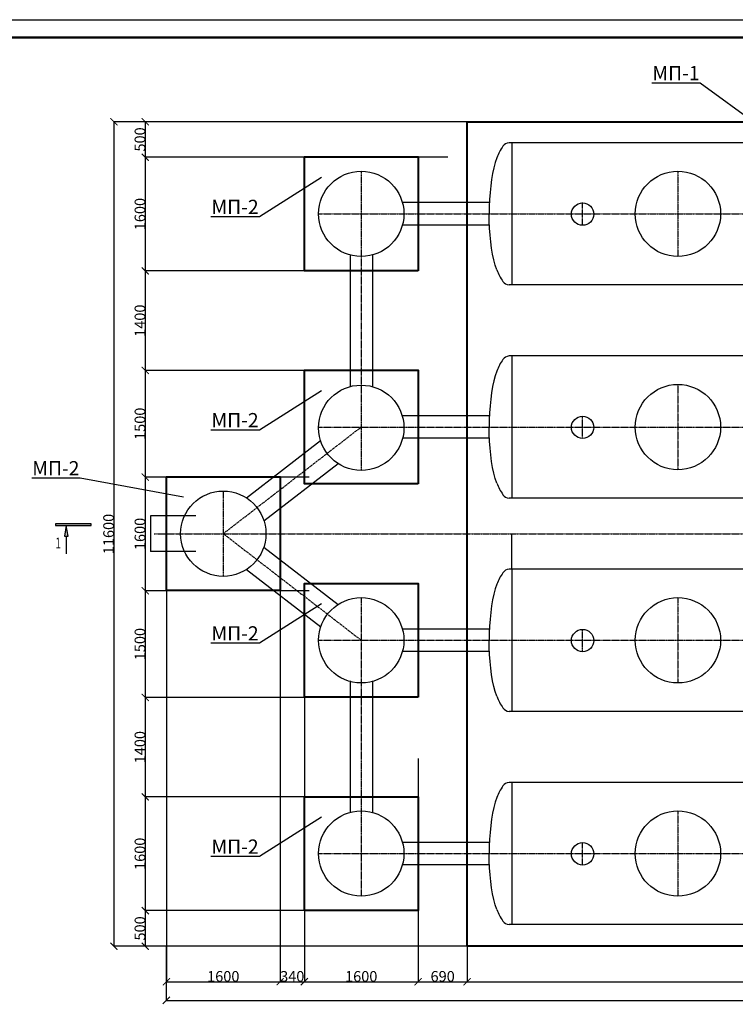
# Model space of a CAD drawing. Units: millimetres. Extents: x 318393 to 1966623831, y -355213 to 128463.
# Drawn here: x 1360232 to 1370295, y -338973 to -325120 of the extents above; entities that cross this region are included whole.
import ezdxf
from ezdxf import colors
from ezdxf.entities.mleader import LeaderData, LeaderLine
from ezdxf.enums import TextEntityAlignment as Align
from ezdxf.math import Vec2, Vec3

# ---------------------------------------------------------------- set-up
doc = ezdxf.new("R2010")
doc.units = ezdxf.units.MM
doc.linetypes.add('ACAD_ISO10W100', pattern=[18, 12, -3, 0, -3])
doc.layers.add('A-GENM', color=13, linetype='Continuous')
doc.layers.add('Слой1', color=1, linetype='Continuous')
for name, color, linetype, lineweight in [('Razmeri', 134, 'Continuous', 25), ('Tonkaya 1', 253, 'Continuous', 25), ('основной 2', 7, 'Continuous', 40), ('тонкие', 250, 'Continuous', 13)]:
    doc.layers.add(name, color=color, linetype=linetype, lineweight=lineweight)
doc.styles.add('LGP_simplex', font='simplex.shx', dxfattribs={"width": 0.7})
doc.styles.add('стиль2', font='isocpeur.ttf', dxfattribs={"height": 200})
doc.styles.add('стиль3', font='isocpeur.ttf', dxfattribs={"height": 150})
doc.linetypes.add('ГОСТ 2.303 3', pattern='A,0.001,[1,GOST 2.303-68.shx,S=1,R=0,X=0,Y=0],-26', length=26.001)
doc.dimstyles.new('СГЕНЕРИР_СТИЛЬ__1', dxfattribs={"dimtxt": 220, "dimasz": 190, "dimexe": 0.18, "dimexo": 0, "dimgap": 0, "dimtad": 1, "dimtoh": 1, "dimdec": 0, "dimzin": 0, "dimdsep": 46, "dimtxsty": 'стиль2', "dimblk": 'ARCHTICK', "dimcen": 0.09, "dimclrd": 7, "dimclre": 7, "dimclrt": 7, "dimadec": 0, "dimazin": 0, "dimtfac": 1, "dimtdec": 0, "dimtmove": 0, "dimatfit": 3, "dimfxl": 1, "dimtolj": 1, "dimtzin": 0, "dimarcsym": 0})

# ---------------------------------------------------------------- blocks, each defined once
blk = doc.blocks.new('_ArchTick')
at = {"color": 0, "linetype": 'ByBlock', "const_width": 0.15}
blk.add_lwpolyline([(-0.5, -0.5), (0.5, 0.5)], dxfattribs=at)
blk = doc.blocks.new('*D2600')
at = {"layer": 'DEFPOINTS', "color": 0, "transparency": 16777216}
for p in [(1366523, -326556), (1361998, -327055), (1366253, -327055)]:
    blk.add_point(p, dxfattribs=at)
at = {"layer": 'тонкие', "color": 7, "lineweight": -2, "transparency": 16777216}
for p, q in [((1366523, -326556), (1361998, -326556)), ((1361998, -326556), (1361998, -327055)), ((1366253, -327055), (1361998, -327055))]:
    blk.add_line(p, q, dxfattribs=at)
at = {"layer": 'тонкие', "color": 7, "lineweight": -2, "transparency": 16777216, "xscale": 100, "yscale": 100, "zscale": 100}
for p, rotation in [((1361998, -326556), 90), ((1361998, -327055), 270)]:
    blk.add_blockref('_ArchTick', p, dxfattribs=dict(at, rotation=rotation))
at = {"layer": 'тонкие', "color": 7, "transparency": 16777216, "insert": (1361923, -326805), "char_height": 150, "attachment_point": 5, "rotation": 90, "style": 'стиль3'}
blk.add_mtext('\\A1;500', dxfattribs=at)
blk = doc.blocks.new('*D2601')
at = {"layer": 'DEFPOINTS', "color": 0, "transparency": 16777216}
for p in [(1366253, -327055), (1361998, -328655), (1364653, -328655)]:
    blk.add_point(p, dxfattribs=at)
at = {"layer": 'тонкие', "color": 7, "lineweight": -2, "transparency": 16777216}
for p, q in [((1366253, -327055), (1361998, -327055)), ((1361998, -327055), (1361998, -328655)), ((1364653, -328655), (1361998, -328655))]:
    blk.add_line(p, q, dxfattribs=at)
at = {"layer": 'тонкие', "color": 7, "lineweight": -2, "transparency": 16777216, "xscale": 100, "yscale": 100, "zscale": 100}
for p, rotation in [((1361998, -327055), 90), ((1361998, -328655), 270)]:
    blk.add_blockref('_ArchTick', p, dxfattribs=dict(at, rotation=rotation))
at = {"layer": 'тонкие', "color": 7, "transparency": 16777216, "insert": (1361923, -327855), "char_height": 150, "attachment_point": 5, "rotation": 90, "style": 'стиль3'}
blk.add_mtext('\\A1;1600', dxfattribs=at)
blk = doc.blocks.new('*D2602')
at = {"layer": 'DEFPOINTS', "color": 0, "transparency": 16777216}
for p in [(1364653, -328655), (1361998, -330055), (1364653, -330055)]:
    blk.add_point(p, dxfattribs=at)
at = {"layer": 'тонкие', "color": 7, "lineweight": -2, "transparency": 16777216}
for p, q in [((1364653, -328655), (1361998, -328655)), ((1361998, -328655), (1361998, -330055)), ((1364653, -330055), (1361998, -330055))]:
    blk.add_line(p, q, dxfattribs=at)
at = {"layer": 'тонкие', "color": 7, "lineweight": -2, "transparency": 16777216, "xscale": 100, "yscale": 100, "zscale": 100}
for p, rotation in [((1361998, -328655), 90), ((1361998, -330055), 270)]:
    blk.add_blockref('_ArchTick', p, dxfattribs=dict(at, rotation=rotation))
at = {"layer": 'тонкие', "color": 7, "transparency": 16777216, "insert": (1361923, -329355), "char_height": 150, "attachment_point": 5, "rotation": 90, "style": 'стиль3'}
blk.add_mtext('\\A1;1400', dxfattribs=at)
blk = doc.blocks.new('*D2603')
at = {"layer": 'DEFPOINTS', "color": 0, "transparency": 16777216}
for p in [(1364653, -330055), (1361998, -331555), (1364303, -331555)]:
    blk.add_point(p, dxfattribs=at)
at = {"layer": 'тонкие', "color": 7, "lineweight": -2, "transparency": 16777216}
for p, q in [((1364653, -330055), (1361998, -330055)), ((1361998, -330055), (1361998, -331555)), ((1364303, -331555), (1361998, -331555))]:
    blk.add_line(p, q, dxfattribs=at)
at = {"layer": 'тонкие', "color": 7, "lineweight": -2, "transparency": 16777216, "xscale": 100, "yscale": 100, "zscale": 100}
for p, rotation in [((1361998, -330055), 90), ((1361998, -331555), 270)]:
    blk.add_blockref('_ArchTick', p, dxfattribs=dict(at, rotation=rotation))
at = {"layer": 'тонкие', "color": 7, "transparency": 16777216, "insert": (1361923, -330805), "char_height": 150, "attachment_point": 5, "rotation": 90, "style": 'стиль3'}
blk.add_mtext('\\A1;1500', dxfattribs=at)
blk = doc.blocks.new('*D2604')
at = {"layer": 'DEFPOINTS', "color": 0, "transparency": 16777216}
for p in [(1364303, -331555), (1361998, -333155), (1364303, -333155)]:
    blk.add_point(p, dxfattribs=at)
at = {"layer": 'тонкие', "color": 7, "lineweight": -2, "transparency": 16777216}
for p, q in [((1364303, -331555), (1361998, -331555)), ((1361998, -331555), (1361998, -333155)), ((1364303, -333155), (1361998, -333155))]:
    blk.add_line(p, q, dxfattribs=at)
at = {"layer": 'тонкие', "color": 7, "lineweight": -2, "transparency": 16777216, "xscale": 100, "yscale": 100, "zscale": 100}
for p, rotation in [((1361998, -331555), 90), ((1361998, -333155), 270)]:
    blk.add_blockref('_ArchTick', p, dxfattribs=dict(at, rotation=rotation))
at = {"layer": 'тонкие', "color": 7, "transparency": 16777216, "insert": (1361923, -332355), "char_height": 150, "attachment_point": 5, "rotation": 90, "style": 'стиль3'}
blk.add_mtext('\\A1;1600', dxfattribs=at)
blk = doc.blocks.new('*D2605')
at = {"layer": 'DEFPOINTS', "color": 0, "transparency": 16777216}
for p in [(1364303, -333155), (1361998, -334655), (1364653, -334655)]:
    blk.add_point(p, dxfattribs=at)
at = {"layer": 'тонкие', "color": 7, "lineweight": -2, "transparency": 16777216}
for p, q in [((1364303, -333155), (1361998, -333155)), ((1361998, -333155), (1361998, -334655)), ((1364653, -334655), (1361998, -334655))]:
    blk.add_line(p, q, dxfattribs=at)
at = {"layer": 'тонкие', "color": 7, "lineweight": -2, "transparency": 16777216, "xscale": 100, "yscale": 100, "zscale": 100}
for p, rotation in [((1361998, -333155), 90), ((1361998, -334655), 270)]:
    blk.add_blockref('_ArchTick', p, dxfattribs=dict(at, rotation=rotation))
at = {"layer": 'тонкие', "color": 7, "transparency": 16777216, "insert": (1361923, -333905), "char_height": 150, "attachment_point": 5, "rotation": 90, "style": 'стиль3'}
blk.add_mtext('\\A1;1500', dxfattribs=at)
blk = doc.blocks.new('*D2606')
at = {"layer": 'DEFPOINTS', "color": 0, "transparency": 16777216}
for p in [(1364653, -334655), (1361998, -336055), (1364653, -336055)]:
    blk.add_point(p, dxfattribs=at)
at = {"layer": 'тонкие', "color": 7, "lineweight": -2, "transparency": 16777216}
for p, q in [((1364653, -334655), (1361998, -334655)), ((1361998, -334655), (1361998, -336055)), ((1364653, -336055), (1361998, -336055))]:
    blk.add_line(p, q, dxfattribs=at)
at = {"layer": 'тонкие', "color": 7, "lineweight": -2, "transparency": 16777216, "xscale": 100, "yscale": 100, "zscale": 100}
for p, rotation in [((1361998, -334655), 90), ((1361998, -336055), 270)]:
    blk.add_blockref('_ArchTick', p, dxfattribs=dict(at, rotation=rotation))
at = {"layer": 'тонкие', "color": 7, "transparency": 16777216, "insert": (1361923, -335355), "char_height": 150, "attachment_point": 5, "rotation": 90, "style": 'стиль3'}
blk.add_mtext('\\A1;1400', dxfattribs=at)
blk = doc.blocks.new('*D2598')
at = {"layer": 'DEFPOINTS', "color": 0, "transparency": 16777216}
for p in [(1364653, -336055), (1361998, -337655), (1364653, -337655)]:
    blk.add_point(p, dxfattribs=at)
at = {"layer": 'тонкие', "color": 7, "lineweight": -2, "transparency": 16777216}
for p, q in [((1364653, -336055), (1361998, -336055)), ((1361998, -336055), (1361998, -337655)), ((1364653, -337655), (1361998, -337655))]:
    blk.add_line(p, q, dxfattribs=at)
at = {"layer": 'тонкие', "color": 7, "lineweight": -2, "transparency": 16777216, "xscale": 100, "yscale": 100, "zscale": 100}
for p, rotation in [((1361998, -336055), 90), ((1361998, -337655), 270)]:
    blk.add_blockref('_ArchTick', p, dxfattribs=dict(at, rotation=rotation))
at = {"layer": 'тонкие', "color": 7, "transparency": 16777216, "insert": (1361923, -336855), "char_height": 150, "attachment_point": 5, "rotation": 90, "style": 'стиль3'}
blk.add_mtext('\\A1;1600', dxfattribs=at)
blk = doc.blocks.new('*D2599')
at = {"layer": 'DEFPOINTS', "color": 0, "transparency": 16777216}
for p in [(1364653, -337655), (1361998, -338156), (1366523, -338156)]:
    blk.add_point(p, dxfattribs=at)
at = {"layer": 'тонкие', "color": 7, "lineweight": -2, "transparency": 16777216}
for p, q in [((1364653, -337655), (1361998, -337655)), ((1361998, -337655), (1361998, -338156)), ((1366523, -338156), (1361998, -338156))]:
    blk.add_line(p, q, dxfattribs=at)
at = {"layer": 'тонкие', "color": 7, "lineweight": -2, "transparency": 16777216, "xscale": 100, "yscale": 100, "zscale": 100}
for p, rotation in [((1361998, -337655), 90), ((1361998, -338156), 270)]:
    blk.add_blockref('_ArchTick', p, dxfattribs=dict(at, rotation=rotation))
at = {"layer": 'тонкие', "color": 7, "transparency": 16777216, "insert": (1361923, -337905), "char_height": 150, "attachment_point": 5, "rotation": 90, "style": 'стиль3'}
blk.add_mtext('\\A1;500', dxfattribs=at)
blk = doc.blocks.new('*D2597')
at = {"layer": 'DEFPOINTS', "color": 0, "transparency": 16777216}
for p in [(1362555, -326556), (1361557, -338156), (1362895, -338156)]:
    blk.add_point(p, dxfattribs=at)
at = {"layer": 'тонкие', "color": 7, "lineweight": -2, "transparency": 16777216}
for p, q in [((1362555, -326556), (1361557, -326556)), ((1361557, -326556), (1361557, -338156)), ((1362895, -338156), (1361557, -338156))]:
    blk.add_line(p, q, dxfattribs=at)
at = {"layer": 'тонкие', "color": 7, "lineweight": -2, "transparency": 16777216, "xscale": 100, "yscale": 100, "zscale": 100}
for p, rotation in [((1361557, -326556), 90), ((1361557, -338156), 270)]:
    blk.add_blockref('_ArchTick', p, dxfattribs=dict(at, rotation=rotation))
at = {"layer": 'тонкие', "color": 7, "transparency": 16777216, "insert": (1361482, -332356), "char_height": 150, "attachment_point": 5, "rotation": 90, "style": 'стиль3'}
blk.add_mtext('\\A1;11600', dxfattribs=at)
blk = doc.blocks.new('*D2617')
at = {"layer": 'DEFPOINTS', "color": 0, "transparency": 16777216}
for p in [(1362295, -332613), (1363895, -332613), (1363895, -338655)]:
    blk.add_point(p, dxfattribs=at)
at = {"layer": 'тонкие', "color": 7, "lineweight": -2, "transparency": 16777216}
for p, q in [((1362295, -332613), (1362295, -338655)), ((1363895, -332613), (1363895, -338655)), ((1362295, -338655), (1363895, -338655))]:
    blk.add_line(p, q, dxfattribs=at)
at = {"layer": 'тонкие', "color": 7, "lineweight": -2, "transparency": 16777216, "xscale": 100, "yscale": 100, "zscale": 100, "rotation": 180}
blk.add_blockref('_ArchTick', (1362295, -338655), dxfattribs=at)
at = {"layer": 'тонкие', "color": 7, "lineweight": -2, "transparency": 16777216, "xscale": 100, "yscale": 100, "zscale": 100}
blk.add_blockref('_ArchTick', (1363895, -338655), dxfattribs=at)
at = {"layer": 'тонкие', "color": 7, "transparency": 16777216, "insert": (1363095, -338580), "char_height": 150, "attachment_point": 5, "style": 'стиль3'}
blk.add_mtext('\\A1;1600', dxfattribs=at)
blk = doc.blocks.new('*D2618')
at = {"layer": 'DEFPOINTS', "color": 0, "transparency": 16777216}
for p in [(1363895, -332613), (1364235, -334113), (1364235, -338655)]:
    blk.add_point(p, dxfattribs=at)
at = {"layer": 'тонкие', "color": 7, "lineweight": -2, "transparency": 16777216}
for p, q in [((1363895, -332613), (1363895, -338655)), ((1364235, -334113), (1364235, -338655)), ((1363895, -338655), (1364235, -338655))]:
    blk.add_line(p, q, dxfattribs=at)
at = {"layer": 'тонкие', "color": 7, "lineweight": -2, "transparency": 16777216, "xscale": 100, "yscale": 100, "zscale": 100, "rotation": 180}
blk.add_blockref('_ArchTick', (1363895, -338655), dxfattribs=at)
at = {"layer": 'тонкие', "color": 7, "lineweight": -2, "transparency": 16777216, "xscale": 100, "yscale": 100, "zscale": 100}
blk.add_blockref('_ArchTick', (1364235, -338655), dxfattribs=at)
at = {"layer": 'тонкие', "color": 7, "transparency": 16777216, "insert": (1364065, -338580), "char_height": 150, "attachment_point": 5, "style": 'стиль3'}
blk.add_mtext('\\A1;340', dxfattribs=at)
blk = doc.blocks.new('*D2619')
at = {"layer": 'DEFPOINTS', "color": 0, "transparency": 16777216}
for p in [(1364235, -334113), (1365835, -335513), (1365835, -338655)]:
    blk.add_point(p, dxfattribs=at)
at = {"layer": 'тонкие', "color": 7, "lineweight": -2, "transparency": 16777216}
for p, q in [((1364235, -334113), (1364235, -338655)), ((1365835, -335513), (1365835, -338655)), ((1364235, -338655), (1365835, -338655))]:
    blk.add_line(p, q, dxfattribs=at)
at = {"layer": 'тонкие', "color": 7, "lineweight": -2, "transparency": 16777216, "xscale": 100, "yscale": 100, "zscale": 100, "rotation": 180}
blk.add_blockref('_ArchTick', (1364235, -338655), dxfattribs=at)
at = {"layer": 'тонкие', "color": 7, "lineweight": -2, "transparency": 16777216, "xscale": 100, "yscale": 100, "zscale": 100}
blk.add_blockref('_ArchTick', (1365835, -338655), dxfattribs=at)
at = {"layer": 'тонкие', "color": 7, "transparency": 16777216, "insert": (1365035, -338580), "char_height": 150, "attachment_point": 5, "style": 'стиль3'}
blk.add_mtext('\\A1;1600', dxfattribs=at)
blk = doc.blocks.new('*D2620')
at = {"layer": 'DEFPOINTS', "color": 0, "transparency": 16777216}
for p in [(1365835, -335513), (1366524, -336156), (1366524, -338655)]:
    blk.add_point(p, dxfattribs=at)
at = {"layer": 'тонкие', "color": 7, "lineweight": -2, "transparency": 16777216}
for p, q in [((1365835, -335513), (1365835, -338655)), ((1366524, -336156), (1366524, -338655)), ((1365835, -338655), (1366524, -338655))]:
    blk.add_line(p, q, dxfattribs=at)
at = {"layer": 'тонкие', "color": 7, "lineweight": -2, "transparency": 16777216, "xscale": 100, "yscale": 100, "zscale": 100, "rotation": 180}
blk.add_blockref('_ArchTick', (1365835, -338655), dxfattribs=at)
at = {"layer": 'тонкие', "color": 7, "lineweight": -2, "transparency": 16777216, "xscale": 100, "yscale": 100, "zscale": 100}
blk.add_blockref('_ArchTick', (1366524, -338655), dxfattribs=at)
at = {"layer": 'тонкие', "color": 7, "transparency": 16777216, "insert": (1366180, -338580), "char_height": 150, "attachment_point": 5, "style": 'стиль3'}
blk.add_mtext('\\A1;690', dxfattribs=at)
blk = doc.blocks.new('*D2621')
at = {"layer": 'DEFPOINTS', "color": 0, "transparency": 16777216}
for p in [(1366524, -336156), (1383024, -337617), (1383024, -338655)]:
    blk.add_point(p, dxfattribs=at)
at = {"layer": 'тонкие', "color": 7, "lineweight": -2, "transparency": 16777216}
for p, q in [((1366524, -336156), (1366524, -338655)), ((1383024, -337617), (1383024, -338655)), ((1366524, -338655), (1383024, -338655))]:
    blk.add_line(p, q, dxfattribs=at)
at = {"layer": 'тонкие', "color": 7, "lineweight": -2, "transparency": 16777216, "xscale": 100, "yscale": 100, "zscale": 100, "rotation": 180}
blk.add_blockref('_ArchTick', (1366524, -338655), dxfattribs=at)
at = {"layer": 'тонкие', "color": 7, "lineweight": -2, "transparency": 16777216, "xscale": 100, "yscale": 100, "zscale": 100}
blk.add_blockref('_ArchTick', (1383024, -338655), dxfattribs=at)
at = {"layer": 'тонкие', "color": 7, "transparency": 16777216, "insert": (1374774, -338580), "char_height": 150, "attachment_point": 5, "style": 'стиль3'}
blk.add_mtext('\\A1;16500', dxfattribs=at)
blk = doc.blocks.new('*D2626')
at = {"layer": 'DEFPOINTS', "color": 0, "transparency": 16777216}
for p in [(1362294, -338156), (1387304, -338435), (1387304, -338917)]:
    blk.add_point(p, dxfattribs=at)
at = {"layer": 'тонкие', "color": 7, "lineweight": -2, "transparency": 16777216}
for p, q in [((1362294, -338156), (1362294, -338918)), ((1387304, -338435), (1387304, -338918)), ((1362294, -338917), (1387304, -338917))]:
    blk.add_line(p, q, dxfattribs=at)
at = {"layer": 'тонкие', "color": 7, "lineweight": -2, "transparency": 16777216, "xscale": 100, "yscale": 100, "zscale": 100, "rotation": 180}
blk.add_blockref('_ArchTick', (1362294, -338917), dxfattribs=at)
at = {"layer": 'тонкие', "color": 7, "lineweight": -2, "transparency": 16777216, "xscale": 100, "yscale": 100, "zscale": 100}
blk.add_blockref('_ArchTick', (1387304, -338917), dxfattribs=at)
at = {"layer": 'тонкие', "color": 7, "transparency": 16777216, "insert": (1374799, -338842), "char_height": 150, "attachment_point": 5, "style": 'стиль3'}
blk.add_mtext('\\A1;25010', dxfattribs=at)
blk = doc.blocks.new('*U2627')
at = {"linetype": 'ByBlock', "lineweight": -2}
h = blk.add_hatch(color=0, dxfattribs=at)
h.paths.add_polyline_path([(325, -750), (325, -700), (25, -700)])
h.paths.add_polyline_path([(25, -700), (325, -700), (325, -650)])
h.paths.add_polyline_path([(25, 0), (-25, 0), (-25, -1000), (25, -1000)])
at = {"color": 0, "linetype": 'ByBlock', "lineweight": -2}
for p, q in [((25, 0), (-25, 0)), ((-25, 0), (-25, -1000)), ((25, -1000), (25, 0)), ((325, -650), (25, -700)), ((25, -700), (325, -750)), ((325, -750), (325, -650)), ((325, -700), (825, -700)), ((-25, -1000), (25, -1000))]:
    blk.add_line(p, q, dxfattribs=at)
at = {"color": 0, "linetype": 'ByBlock', "lineweight": -2, "style": 'LGP_simplex', "width": 0.7}
blk.add_attdef('ЗНАЧЕНИЕ_1', (697, 55351), '', height=300, dxfattribs=at)
blk.add_attdef('ЗНАЧЕНИЕ_2', text='', height=300, dxfattribs=at).set_placement((365, -1009), align=Align.TOP_LEFT)

msp = doc.modelspace()

# ---------------------------------------------------------------- linework, layer by layer
at = {"lineweight": 50}
msp.add_line((1331195.2, -325370.2), (1403495.2, -325370.2), dxfattribs=at)
at = {"ltscale": 100}
for p, q in [((1367153.5, -328851.6), (1367153.5, -328851.6)), ((1367153.5, -331851.6), (1367153.5, -331851.6)), ((1367153.5, -334851.6), (1367153.5, -334851.6))]:
    msp.add_line(p, q, dxfattribs=at)
at = {"layer": 'A-GENM'}
for p, q in [((1367153.5, -326851.6), (1367113.5, -326851.6)), ((1366919.8, -327129.6), (1366900.4, -327202.9)), ((1366941.1, -327063.6), (1366919.8, -327129.6)), ((1366883.2, -327282.8), (1366868.3, -327368.5)), ((1366900.4, -327202.9), (1366883.2, -327282.8)), ((1366856, -327459.1), (1366846.2, -327553.6)), ((1366868.3, -327368.5), (1366856, -327459.1)), ((1366846.2, -327553.6), (1366839.2, -327651.3)), ((1366839.2, -327651.3), (1366834.9, -327750.9)), ((1366834.9, -327750.9), (1366833.5, -327851.6)), ((1366834.9, -327952.2), (1366833.5, -327851.6)), ((1366839.2, -328051.9), (1366834.9, -327952.2)), ((1366846.2, -328149.5), (1366839.2, -328051.9)), ((1366856, -328244.1), (1366846.2, -328149.5)), ((1366868.3, -328334.7), (1366856, -328244.1)), ((1366883.2, -328420.4), (1366868.3, -328334.7)), ((1366900.4, -328500.3), (1366883.2, -328420.4)), ((1366919.8, -328573.6), (1366900.4, -328500.3)), ((1366941.1, -328639.6), (1366919.8, -328573.6)), ((1367153.5, -328851.6), (1367113.5, -328851.6)), ((1367153.5, -329851.6), (1367113.5, -329851.6)), ((1366941.1, -330063.6), (1366919.8, -330129.6)), ((1366900.4, -330202.9), (1366883.2, -330282.8)), ((1366919.8, -330129.6), (1366900.4, -330202.9)), ((1366868.3, -330368.5), (1366856, -330459.1)), ((1366883.2, -330282.8), (1366868.3, -330368.5)), ((1366856, -330459.1), (1366846.2, -330553.6)), ((1366839.2, -330651.3), (1366834.9, -330750.9)), ((1366846.2, -330553.6), (1366839.2, -330651.3)), ((1366834.9, -330750.9), (1366833.5, -330851.6)), ((1366834.9, -330952.2), (1366833.5, -330851.6)), ((1366839.2, -331051.9), (1366834.9, -330952.2)), ((1366846.2, -331149.5), (1366839.2, -331051.9)), ((1366856, -331244.1), (1366846.2, -331149.5)), ((1366868.3, -331334.7), (1366856, -331244.1)), ((1366883.2, -331420.4), (1366868.3, -331334.7)), ((1366900.4, -331500.3), (1366883.2, -331420.4)), ((1366919.8, -331573.6), (1366900.4, -331500.3)), ((1366941.1, -331639.6), (1366919.8, -331573.6)), ((1367153.5, -331851.6), (1367113.5, -331851.6)), ((1367153.5, -332851.6), (1367113.5, -332851.6)), ((1366919.8, -333129.6), (1366900.4, -333202.9)), ((1366941.1, -333063.6), (1366919.8, -333129.6)), ((1366883.2, -333282.8), (1366868.3, -333368.5)), ((1366900.4, -333202.9), (1366883.2, -333282.8)), ((1366868.3, -333368.5), (1366856, -333459.1)), ((1366846.2, -333553.6), (1366839.2, -333651.3)), ((1366856, -333459.1), (1366846.2, -333553.6)), ((1366839.2, -333651.3), (1366834.9, -333750.9)), ((1366834.9, -333750.9), (1366833.5, -333851.6)), ((1366834.9, -333952.2), (1366833.5, -333851.6)), ((1366839.2, -334051.9), (1366834.9, -333952.2)), ((1366846.2, -334149.5), (1366839.2, -334051.9)), ((1366856, -334244.1), (1366846.2, -334149.5)), ((1366868.3, -334334.7), (1366856, -334244.1)), ((1366883.2, -334420.4), (1366868.3, -334334.7)), ((1366900.4, -334500.3), (1366883.2, -334420.4)), ((1366919.8, -334573.6), (1366900.4, -334500.3)), ((1366941.1, -334639.6), (1366919.8, -334573.6)), ((1367153.5, -334851.6), (1367113.5, -334851.6)), ((1367153.5, -335851.6), (1367113.5, -335851.6)), ((1366919.8, -336129.6), (1366900.4, -336202.9)), ((1366941.1, -336063.6), (1366919.8, -336129.6)), ((1366883.2, -336282.8), (1366868.3, -336368.5)), ((1366900.4, -336202.9), (1366883.2, -336282.8)), ((1366856, -336459.1), (1366846.2, -336553.6)), ((1366868.3, -336368.5), (1366856, -336459.1)), ((1366846.2, -336553.6), (1366839.2, -336651.3)), ((1366834.9, -336750.9), (1366833.5, -336851.6)), ((1366839.2, -336651.3), (1366834.9, -336750.9)), ((1366834.9, -336952.2), (1366833.5, -336851.6)), ((1366839.2, -337051.9), (1366834.9, -336952.2)), ((1366846.2, -337149.5), (1366839.2, -337051.9)), ((1366856, -337244.1), (1366846.2, -337149.5)), ((1366868.3, -337334.7), (1366856, -337244.1)), ((1366883.2, -337420.4), (1366868.3, -337334.7)), ((1366900.4, -337500.3), (1366883.2, -337420.4)), ((1366919.8, -337573.6), (1366900.4, -337500.3)), ((1366941.1, -337639.6), (1366919.8, -337573.6)), ((1367153.5, -337851.6), (1367113.5, -337851.6))]:
    msp.add_line(p, q, dxfattribs=at)
at = {"layer": 'A-GENM', "ltscale": 75}
for p, q in [((1367153.5, -326851.6), (1367153.5, -328851.6)), ((1376053.5, -326851.6), (1367153.5, -326851.6)), ((1376053.5, -328851.6), (1367153.5, -328851.6)), ((1367153.5, -329851.6), (1367153.5, -331851.6)), ((1376053.5, -329851.6), (1367153.5, -329851.6)), ((1376053.5, -331851.6), (1367153.5, -331851.6)), ((1367153.5, -332851.6), (1367153.5, -334851.6)), ((1376053.5, -332851.6), (1367153.5, -332851.6)), ((1376053.5, -334851.6), (1367153.5, -334851.6)), ((1367153.5, -335851.6), (1367153.5, -337851.6)), ((1376053.5, -335851.6), (1367153.5, -335851.6)), ((1376053.5, -337851.6), (1367153.5, -337851.6))]:
    msp.add_line(p, q, dxfattribs=at)
at = {"layer": 'A-GENM', "ltscale": 100}
for p, q in [((1366834.9, -327694.1), (1365613.9, -327694.1)), ((1366834.9, -328009.1), (1365613.9, -328009.1)), ((1366834.9, -330694.1), (1365613.9, -330694.1)), ((1363420.1, -331847.3), (1364462.5, -331041.3)), ((1366834.9, -331009.1), (1365613.9, -331009.1)), ((1363667.3, -332171.6), (1364709.7, -331365.6)), ((1364709.7, -331365.6), (1364709.7, -331365.6)), ((1362706.9, -332101.6), (1362069.5, -332101.6)), ((1367153.5, -332851.6), (1367153.5, -332351.6)), ((1363664.8, -332539.4), (1364709.7, -333347.3)), ((1362706.9, -332601.6), (1362069.5, -332601.6)), ((1363420.1, -332855.8), (1364465.1, -333663.8)), ((1366834.9, -333694.1), (1365613.9, -333694.1)), ((1366834.9, -334009.1), (1365613.9, -334009.1)), ((1366834.9, -336694.1), (1365613.9, -336694.1)), ((1366834.9, -337009.1), (1365613.9, -337009.1))]:
    msp.add_line(p, q, dxfattribs=at)
at = {"layer": 'A-GENM', "linetype": 'ГОСТ 2.303 3', "ltscale": 100}
for p, q in [((1364877.4, -328430.5), (1364877.4, -330282.4)), ((1365192.4, -328430.5), (1365192.4, -330282.4)), ((1364877.4, -334420.7), (1364877.4, -336272.6)), ((1365192.4, -334420.7), (1365192.4, -336272.6))]:
    msp.add_line(p, q, dxfattribs=at)
at = {"layer": 'A-GENM', "linetype": 'ГОСТ 2.303 3', "ltscale": 18}
msp.add_line((1362069.5, -332101.6), (1362069.5, -332601.6), dxfattribs=at)
at = {"layer": 'A-GENM', "ltscale": 100}
for centre in [(1365034.9, -327851.6), (1369488.5, -327851.6), (1365034.9, -330861.4), (1369488.5, -330851.6), (1363094.9, -332351.6), (1365034.9, -333851.6), (1369488.5, -333851.6), (1365034.9, -336851.6), (1369488.5, -336851.6)]:
    msp.add_circle(centre, 600, dxfattribs=at)
at = {"layer": 'A-GENM', "ltscale": 75}
for centre in [(1368148.5, -327855.5), (1368148.5, -330855.5), (1368148.5, -333855.5), (1368148.5, -336855.5)]:
    msp.add_circle(centre, 157.5, dxfattribs=at)
for centre, radius, start, end in [((1367604, -327313.2), 708.3, 144.35458, 159.3621), ((1367122.9, -326966.5), 115.3, 94.67394, 145.03861), ((1367604, -328389.9), 708.3, 200.6379, 215.64542), ((1367122.9, -328736.6), 115.3, 214.96139, 265.32606), ((1367604, -330313.2), 708.3, 144.35458, 159.3621), ((1367122.9, -329966.5), 115.3, 94.67394, 145.03861), ((1367604, -331389.9), 708.3, 200.6379, 215.64542), ((1367122.9, -331736.6), 115.3, 214.96139, 265.32606), ((1367122.9, -332966.5), 115.3, 94.67394, 145.03861), ((1367604, -333313.2), 708.3, 144.35458, 159.3621), ((1367604, -334389.9), 708.3, 200.6379, 215.64542), ((1367122.9, -334736.6), 115.3, 214.96139, 265.32606), ((1367604, -336313.2), 708.3, 144.35458, 159.3621), ((1367122.9, -335966.5), 115.3, 94.67394, 145.03861), ((1367604, -337389.9), 708.3, 200.6379, 215.64542), ((1367122.9, -337736.6), 115.3, 214.96139, 265.32606)]:
    msp.add_arc(centre, radius, start, end, dxfattribs=at)
at = {"layer": 'Tonkaya 1'}
msp.add_line((1330195.2, -325120.2), (1403745.2, -325120.2), dxfattribs=at)
at = {"layer": 'основной 2'}
for points in [[(1383023.4, -338155.5), (1366523.4, -338155.5), (1366523.4, -326555.5), (1383023.4, -326555.5)], [(1365834.9, -328651.6), (1364234.9, -328651.6), (1364234.9, -327051.6), (1365834.9, -327051.6)], [(1365834.9, -331651.6), (1364234.9, -331651.6), (1364234.9, -330051.6), (1365834.9, -330051.6)], [(1363894.9, -333151.6), (1362294.9, -333151.6), (1362294.9, -331551.6), (1363894.9, -331551.6)], [(1365834.9, -334651.6), (1364234.9, -334651.6), (1364234.9, -333051.6), (1365834.9, -333051.6)], [(1365834.9, -337651.6), (1364234.9, -337651.6), (1364234.9, -336051.6), (1365834.9, -336051.6)]]:
    msp.add_lwpolyline(points, close=True, dxfattribs=at)
at = {"layer": 'Слой1', "linetype": 'ACAD_ISO10W100'}
for p, q in [((1365034.9, -327251.6), (1365034.9, -331461.4)), ((1369488.5, -327251.6), (1369488.5, -328451.6)), ((1368148.5, -328009.1), (1368148.5, -327694.1)), ((1364434.9, -327851.6), (1385163.4, -327851.6)), ((1369488.5, -330251.6), (1369488.5, -331451.6)), ((1368148.5, -331013), (1368148.5, -330698)), ((1363094.9, -332351.6), (1365034.9, -330851.6)), ((1364434.9, -330851.6), (1385163.4, -330851.6)), ((1363094.9, -331751.6), (1363094.9, -332951.6)), ((1362122.7, -332351.6), (1387843, -332351.6)), ((1363094.9, -332351.6), (1365034.9, -333851.6)), ((1365034.9, -333251.6), (1365034.9, -337451.6)), ((1369488.5, -333251.6), (1369488.5, -334451.6)), ((1368148.5, -334009.1), (1368148.5, -333694.1)), ((1364434.9, -333851.6), (1385163.4, -333851.6)), ((1369488.5, -336251.6), (1369488.5, -337451.6)), ((1368148.5, -337013), (1368148.5, -336698)), ((1364434.9, -336851.6), (1385163.4, -336851.6))]:
    msp.add_line(p, q, dxfattribs=at)

# ---------------------------------------------------------------- block references
at = {"layer": 'Razmeri'}
ref = msp.add_blockref('*U2627', (1361237.1, -332224.6), dxfattribs=dict(at, xscale=0.5, yscale=0.5, zscale=0.5, rotation=270))
ref.add_attrib('ЗНАЧЕНИЕ_2', '1', dxfattribs={"layer": '0', "color": 0, "linetype": 'ByBlock', "lineweight": -2, "height": 150, "style": 'LGP_simplex', "width": 0.7}).set_placement((1360732.4, -332407.1), align=Align.TOP_LEFT)

# ---------------------------------------------------------------- dimensions: what is measured, and where the dimension line sits
at = {"layer": 'тонкие'}
for base, p1, p2, picture, middle in [((1361556.7, -338155.5), (1362555.5, -326555.5), (1362895.1, -338155.5), '*D2597', (1361481.7, -332355.5)), ((1361997.9, -327055.5), (1366523.4, -326555.5), (1366253.4, -327055.5), '*D2600', (1361922.9, -326805.5)), ((1361997.9, -328655.5), (1366253.4, -327055.5), (1364653.4, -328655.5), '*D2601', (1361922.9, -327855.5)), ((1361997.9, -330055.5), (1364653.4, -328655.5), (1364653.4, -330055.5), '*D2602', (1361922.9, -329355.5)), ((1361997.9, -331555.5), (1364653.4, -330055.5), (1364303.4, -331555.5), '*D2603', (1361922.9, -330805.5)), ((1361997.9, -333155.5), (1364303.4, -331555.5), (1364303.4, -333155.5), '*D2604', (1361922.9, -332355.5)), ((1361997.9, -334655.5), (1364303.4, -333155.5), (1364653.4, -334655.5), '*D2605', (1361922.9, -333905.5)), ((1361997.9, -336055.5), (1364653.4, -334655.5), (1364653.4, -336055.5), '*D2606', (1361922.9, -335355.5)), ((1361997.9, -337655.5), (1364653.4, -336055.5), (1364653.4, -337655.5), '*D2598', (1361922.9, -336855.5)), ((1361997.9, -338155.5), (1364653.4, -337655.5), (1366523.4, -338155.5), '*D2599', (1361922.9, -337905.5))]:
    dim = msp.add_linear_dim(base=base, p1=p1, p2=p2, angle=90, dimstyle='СГЕНЕРИР_СТИЛЬ__1', override={"dimtxt": 500, "dimasz": 100, "dimtxsty": 'стиль3', "dimtmove": 1}, dxfattribs=at)
    dim.commit()
    dim.dimension.update_dxf_attribs({"geometry": picture, "text_midpoint": middle})
for base, p1, p2, picture, middle in [((1363894.9, -338655.3), (1362294.9, -332613.1), (1363894.9, -332613.1), '*D2617', (1363094.9, -338580.3)), ((1364234.9, -338655.3), (1363894.9, -332613.1), (1364234.9, -334113.1), '*D2618', (1364064.9, -338580.3)), ((1365834.9, -338655.3), (1364234.9, -334113.1), (1365834.9, -335513.1), '*D2619', (1365034.9, -338580.3)), ((1366524.4346, -338655.2823), (1365834.9129, -335513.0802), (1366524.4346, -336155.5805), '*D2620', (1366179.6738, -338580.2823)), ((1383024.4, -338655.3), (1366524.4, -336155.6), (1383024.4, -337617), '*D2621', (1374774.4, -338580.3)), ((1387304.3571, -338917.3875), (1362293.9129, -338155.5001), (1387304.3571, -338435.2608), '*D2626', (1374799.135, -338842.3875))]:
    dim = msp.add_linear_dim(base=base, p1=p1, p2=p2, dimstyle='СГЕНЕРИР_СТИЛЬ__1', override={"dimtxt": 500, "dimasz": 100, "dimtxsty": 'стиль3', "dimtmove": 1}, dxfattribs=at)
    dim.commit()
    dim.dimension.update_dxf_attribs({"geometry": picture, "text_midpoint": middle})

# ---------------------------------------------------------------- leaders
ml = msp.add_multileader_mtext('Standard', dxfattribs=at)
ml.set_content('МП-1', color=256, style='стиль2')
ml.set_leader_properties()
ml.build(insert=Vec2(0, 0))
ml.multileader.update_dxf_attribs({"text_left_attachment_type": 6, "text_right_attachment_type": 6})
ctx = ml.context
ctx.base_point, ctx.char_height, ctx.plane_origin = Vec3(1369251.4, -326011.9), 200, Vec3(1370668.9, -326921.1)
ctx.left_attachment, ctx.right_attachment, ctx.text_align_type = 6, 6, 2
notes = []
notes.append((ctx, [(0, (1, 1, 0), (1369803.4, -326011.9), (-1, 0), 8, [(0, [(1370729.9, -326691.7)], 0, [])])]))
ctx.mtext.insert, ctx.mtext.alignment, ctx.mtext.flow_direction = Vec3(1369793.4, -325771.9), 3, 5
ml = msp.add_multileader_mtext('Standard', dxfattribs=at)
ml.set_content('МП-2', color=256, style='стиль2')
ml.set_leader_properties()
ml.build(insert=Vec2(0, 0))
ml.multileader.update_dxf_attribs({"text_left_attachment_type": 6, "text_right_attachment_type": 6})
ctx = ml.context
ctx.base_point, ctx.char_height, ctx.plane_origin = Vec3(1363010.3, -327894.1), 200, Vec3(1366277.1, -327131.1)
ctx.left_attachment, ctx.right_attachment, ctx.text_align_type = 6, 6, 2
notes.append((ctx, [(0, (1, 1, 0), (1363602.3, -327894.1), (-1, 0), 8, [(0, [(1364478.3, -327338)], 0, [])])]))
ctx.mtext.insert, ctx.mtext.alignment, ctx.mtext.flow_direction = Vec3(1363592.3, -327654.1), 3, 5
ml = msp.add_multileader_mtext('Standard', dxfattribs=at)
ml.set_content('МП-2', color=256, style='стиль2')
ml.set_leader_properties()
ml.build(insert=Vec2(0, 0))
ml.multileader.update_dxf_attribs({"text_left_attachment_type": 6, "text_right_attachment_type": 6})
ctx = ml.context
ctx.base_point, ctx.char_height, ctx.plane_origin = Vec3(1363010.3, -330894.1), 200, Vec3(1366277.1, -330131.1)
ctx.left_attachment, ctx.right_attachment, ctx.text_align_type = 6, 6, 2
notes.append((ctx, [(0, (1, 1, 0), (1363602.3, -330894.1), (-1, 0), 8, [(0, [(1364478.3, -330338)], 0, [])])]))
ctx.mtext.insert, ctx.mtext.alignment, ctx.mtext.flow_direction = Vec3(1363592.3, -330654.1), 3, 5
ml = msp.add_multileader_mtext('Standard', dxfattribs=at)
ml.set_content('МП-2', color=256, style='стиль2')
ml.set_leader_properties()
ml.build(insert=Vec2(0, 0))
ml.multileader.update_dxf_attribs({"text_left_attachment_type": 6, "text_right_attachment_type": 6})
ctx = ml.context
ctx.base_point, ctx.char_height, ctx.plane_origin = Vec3(1360490.3, -331570.6), 200, Vec3(1364337.1, -331631.1)
ctx.left_attachment, ctx.right_attachment, ctx.text_align_type = 6, 6, 2
notes.append((ctx, [(0, (1, 1, 0), (1361082.3, -331570.6), (-1, 0), 8, [(0, [(1362538.3, -331838)], 0, [])])]))
ctx.mtext.insert, ctx.mtext.alignment, ctx.mtext.flow_direction = Vec3(1361072.3, -331330.6), 3, 5
ml = msp.add_multileader_mtext('Standard', dxfattribs=at)
ml.set_content('МП-2', color=256, style='стиль2')
ml.set_leader_properties()
ml.build(insert=Vec2(0, 0))
ml.multileader.update_dxf_attribs({"text_left_attachment_type": 6, "text_right_attachment_type": 6})
ctx = ml.context
ctx.base_point, ctx.char_height, ctx.plane_origin = Vec3(1363010.3, -333894.1), 200, Vec3(1366277.1, -333131.1)
ctx.left_attachment, ctx.right_attachment, ctx.text_align_type = 6, 6, 2
notes.append((ctx, [(0, (1, 1, 0), (1363602.3, -333894.1), (-1, 0), 8, [(0, [(1364478.3, -333338)], 0, [])])]))
ctx.mtext.insert, ctx.mtext.alignment, ctx.mtext.flow_direction = Vec3(1363592.3, -333654.1), 3, 5
ml = msp.add_multileader_mtext('Standard', dxfattribs=at)
ml.set_content('МП-2', color=256, style='стиль2')
ml.set_leader_properties()
ml.build(insert=Vec2(0, 0))
ml.multileader.update_dxf_attribs({"text_left_attachment_type": 6, "text_right_attachment_type": 6})
ctx = ml.context
ctx.base_point, ctx.char_height, ctx.plane_origin = Vec3(1363010.3, -336894.1), 200, Vec3(1366277.1, -336131.1)
ctx.left_attachment, ctx.right_attachment, ctx.text_align_type = 6, 6, 2
notes.append((ctx, [(0, (1, 1, 0), (1363602.3, -336894.1), (-1, 0), 8, [(0, [(1364478.3, -336338)], 0, [])])]))
ctx.mtext.insert, ctx.mtext.alignment, ctx.mtext.flow_direction = Vec3(1363592.3, -336654.1), 3, 5
for ctx, leaders in notes:
    for number, flags, end, landing, length, lines in leaders:
        leader = LeaderData()
        leader.index, (leader.has_last_leader_line, leader.has_dogleg_vector, leader.attachment_direction) = number, flags
        leader.last_leader_point, leader.dogleg_vector, leader.dogleg_length = Vec3(end), Vec3(landing), length
        for number, points, colour, breaks in lines:
            line = LeaderLine()
            line.index, line.vertices, line.color, line.breaks = number, Vec3.list(points), colors.encode_raw_color(colour), breaks
            leader.lines.append(line)
        ctx.leaders.append(leader)

doc.saveas('drawing.dxf')
